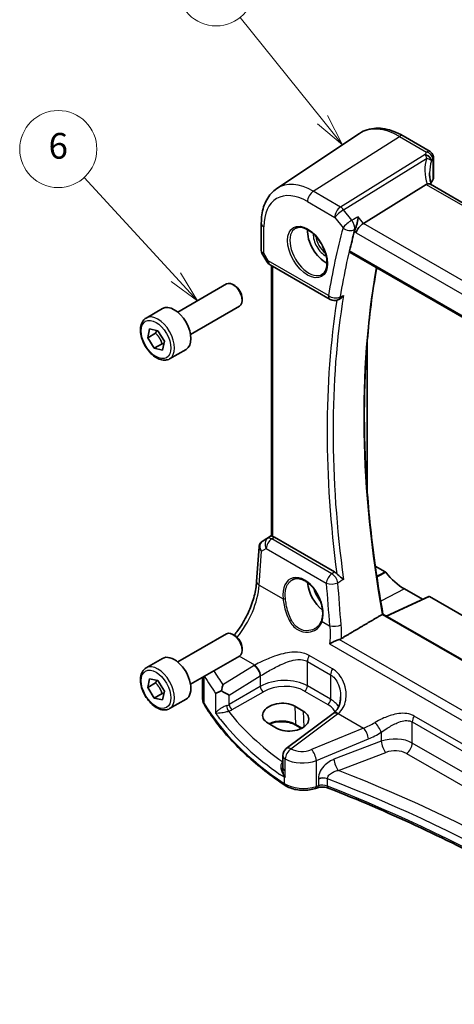
# Model space of a CAD drawing. Units: millimetres. Extents: x 22 to 3581, y 12 to 714.
# Drawn here: x 286 to 336, y 115 to 230 of the extents above; entities that cross this region are included whole.
import ezdxf

# ---------------------------------------------------------------- set-up
doc = ezdxf.new("R2010")
doc.units = ezdxf.units.MM
doc.header["$LTSCALE"] = 1.5
doc.layers.add('Symbol (TK)', color=100, linetype='Continuous', lineweight=18, true_color=0x00ff3f)
doc.layers.add('Visible (ISO)', color=7, linetype='Continuous', lineweight=35)
doc.layers.add('Visible Narrow (ISO)', color=7, linetype='Continuous', lineweight=25)
doc.styles.add('Note Text (TK2)', font='txt')

# ---------------------------------------------------------------- blocks, each defined once
blk = doc.blocks.new('バルーン3')
at = {"layer": 'Symbol (TK)', "color": 100, "true_color": 0x00ff40}
for p, q in [((213.908, 145.665), (207.509, 153.627)), ((213.908, 145.665), (215.474, 143.717)), ((215.474, 143.717), (214.298, 145.979)), ((213.519, 145.352), (215.474, 143.717))]:
    blk.add_line(p, q, dxfattribs=at)
at = {"layer": 'Symbol (TK)'}
blk.add_circle((205.633, 155.962), 3, dxfattribs=at)
at = {"layer": 'Symbol (TK)', "color": 7, "insert": (205.633, 155.944), "char_height": 2, "attachment_point": 5, "line_spacing_factor": 0.25, "style": 'Note Text (TK2)'}
blk.add_mtext('4', dxfattribs=at)
blk = doc.blocks.new('バルーン4')
at = {"layer": 'Symbol (TK)', "color": 100, "true_color": 0x00ff40}
for p, q in [((202.49, 133.421), (195.37, 141.176)), ((202.49, 133.421), (204.181, 131.579)), ((204.181, 131.579), (202.859, 133.759)), ((202.122, 133.083), (204.181, 131.579))]:
    blk.add_line(p, q, dxfattribs=at)
at = {"layer": 'Symbol (TK)'}
blk.add_circle((193.347, 143.38), 3, dxfattribs=at)
at = {"layer": 'Symbol (TK)', "color": 7, "insert": (193.347, 143.374), "char_height": 2, "attachment_point": 5, "line_spacing_factor": 0.25, "style": 'Note Text (TK2)'}
blk.add_mtext('6', dxfattribs=at)
blk = doc.blocks.new('バルーン6')
at = {"layer": 'Symbol (TK)', "color": 100, "true_color": 0x00ff40}
for p, q in [((238.641, 158.233), (232.367, 166.706)), ((238.239, 157.935), (240.128, 156.223)), ((238.641, 158.233), (240.128, 156.223)), ((240.128, 156.223), (239.043, 158.53))]:
    blk.add_line(p, q, dxfattribs=at)
at = {"layer": 'Symbol (TK)'}
blk.add_circle((230.588, 169.109), 3, dxfattribs=at)
at = {"layer": 'Symbol (TK)', "color": 7, "insert": (230.588, 169.103), "char_height": 2, "attachment_point": 5, "line_spacing_factor": 0.25, "style": 'Note Text (TK2)'}
blk.add_mtext('5', dxfattribs=at)

msp = doc.modelspace()

# ---------------------------------------------------------------- linework, layer by layer
at = {"layer": 'Visible (ISO)'}
for p, q in [((315.5309, 210.4574), (325.1933, 216.8954)), ((330.2637, 216.6105), (333.4282, 214.7835)), ((333.8093, 214.1135), (333.8093, 211.6531)), ((332.9766, 210.936), (325.652, 206.3912)), ((389.9052, 178.3739), (333.4646, 210.9599)), ((313.7228, 206.4049), (313.7228, 203.2157)), ((313.797, 202.9388), (314.3776, 201.9331)), ((324.0779, 203.0088), (382.4176, 169.3263)), ((314.7436, 201.5671), (321.7706, 197.5101)), ((314.9109, 169.9158), (314.9109, 201.4705)), ((303.9618, 196.0351), (309.6635, 199.327)), ((310.6304, 199.1275), (310.4135, 199.2527)), ((311.4742, 197.6661), (311.4742, 197.4156)), ((305.4618, 193.4371), (311.1635, 196.729)), ((322.6715, 197.46), (322.7891, 197.5114)), ((300.2751, 195.35), (302.1843, 196.4523)), ((300.465, 193.0521), (300.6847, 194.0761)), ((301.3842, 193.5828), (300.465, 193.0521)), ((300.6847, 194.0761), (301.6578, 193.87)), ((301.6578, 193.87), (302.411, 192.6399)), ((301.2183, 191.822), (300.465, 193.0521)), ((302.1375, 192.3527), (301.2183, 191.822)), ((302.411, 192.6399), (302.1913, 191.6159)), ((326.0771, 192.5547), (326.0771, 175.2047)), ((302.1913, 191.6159), (301.2183, 191.822)), ((303.0251, 190.5869), (304.9343, 191.6892)), ((313.8099, 169.2516), (314.9109, 169.9867)), ((322.2729, 165.7118), (315.2444, 169.7697)), ((313.1786, 164.5906), (313.4581, 168.6632)), ((327.0235, 166.4007), (328.1745, 165.7362)), ((330.4294, 163.7337), (332.5277, 162.5223)), ((333.2728, 162.8667), (328.3083, 160.5714)), ((333.3673, 162.854), (384.5757, 133.2888)), ((383.2998, 128.8221), (327.9194, 160.796)), ((303.9618, 155.2103), (309.6635, 158.5022)), ((310.6304, 158.3027), (310.4135, 158.4279)), ((311.4742, 156.8412), (311.4742, 156.5908)), ((300.2751, 154.5252), (302.1843, 155.6275)), ((305.4618, 152.6122), (311.1635, 155.9041)), ((300.465, 152.2273), (300.6847, 153.2513)), ((300.6847, 153.2513), (301.6578, 153.0452)), ((301.6578, 153.0452), (302.411, 151.8151)), ((306.8689, 150.9441), (306.8689, 153.4246)), ((301.3842, 152.758), (300.465, 152.2273)), ((301.2183, 150.9972), (300.465, 152.2273)), ((302.411, 151.8151), (302.1913, 150.7911)), ((302.1375, 151.5279), (301.2183, 150.9972)), ((302.1913, 150.7911), (301.2183, 150.9972)), ((303.0251, 149.7621), (304.9343, 150.8643)), ((317.6317, 150.0434), (318.6216, 149.4719)), ((322.094, 149.1793), (316.6339, 145.0961)), ((315.5028, 147.4825), (314.5129, 148.0541)), ((318.4091, 147.4569), (317.738, 147.8443)), ((316.2328, 142.8892), (316.2328, 144.2953)), ((316.2328, 142.8892), (316.2328, 142.8776)), ((320.2864, 140.5279), (320.0579, 140.4517))]:
    msp.add_line(p, q, dxfattribs=at)
for centre, start, end in [((315.2436, 202.4331), 210, 240), ((322.2706, 198.3761), 240, 293.635785), ((317.2328, 144.2953), 126.78998, 180)]:
    msp.add_arc(centre, 1, start, end, dxfattribs=at)
for centre, major_axis, ratio, start_param, end_param in [((338.3589, 210.4353), (4.9979, 0.2395), 0.60672809, 2.71407489, 2.86211521), ((333.0593, 211.6304), (-0.7497, -0.0359), 0.60672809, 2.71407489, 3.11252308), ((333.9508, 209.7554), (-1.0133, 1.1515), 0.43480955, 6.07106608, 6.21034187), ((325.4934, 205.7101), (-0.6647, -0.7675), 0.40497014, 4.05713001, 5.57556646), ((321.237, 204.2769), (-1.5, 2.5981), 0.57735027, 0.71379117, 2.42780148), ((406.5219, 132.9923), (-59.9497, 103.8359), 0.57735027, 0.52459576, 0.55258447), ((310.4135, 198.028), (-0.75, 1.299), 0.57735027, 3.14159265, 6.28318531), ((310.6304, 198.1532), (-0.5966, 1.0334), 0.57735027, 3.92699082, 5.49778714), ((303.5593, 194.0707), (-1.375, 2.3816), 0.57735027, 3.14159267, 6.28318531), ((314.0206, 169.3694), (0.361, 0.2281), 0.03677527, 2.17067074, 2.24727497), ((315.2436, 168.9505), (0.4979, -0.8688), 0.57801549, 2.35934357, 2.62710462), ((330.4294, 168.7593), (3.0775, -5.3305), 0.57735027, 4.97208775, 5.49778714), ((321.237, 163.4521), (-1.5, 2.5981), 0.57735027, 0.86925417, 2.18369356), ((333.3677, 162.6903), (-0.1003, 0.1737), 0.57577104, 5.49915667, 6.23096839), ((310.4135, 157.2032), (-0.75, 1.299), 0.57735027, 3.14159265, 6.28318531), ((310.6304, 157.3284), (-0.5966, 1.0334), 0.57735027, 3.92699082, 5.49778714), ((303.5593, 153.2459), (-1.375, 2.3816), 0.57735027, 3.14159265, 6.28318531), ((309.3092, 151.7749), (0.9995, -0.5583), 0.05849143, 4.49699166, 5.47808768), ((316.0723, 149.0487), (2.2044, 0.1056), 0.60672803, 0.75632678, 3.89791944), ((317.0622, 148.4772), (-2.2044, -0.1056), 0.60672803, 0.75632678, 3.89791944), ((319.1064, 149.8805), (-3.7882, -0.6871), 0.46558705, 2.39064458, 2.41410313)]:
    msp.add_ellipse(centre, major_axis=major_axis, ratio=ratio, start_param=start_param, end_param=end_param, dxfattribs=at)
for points, knots in [([(330.2637, 216.6105), (329.9146, 216.8121), (329.5613, 216.9829), (328.8528, 217.2562), (328.4974, 217.3587), (327.7912, 217.488), (327.4402, 217.5148), (326.7529, 217.4847), (326.4166, 217.4277), (325.7758, 217.2258), (325.4715, 217.0808), (325.1933, 216.8954)], [4.71238898, 4.71238898, 4.71238898, 4.71238898, 4.87688189, 4.87688189, 5.041374799, 5.041374799, 5.205867709, 5.205867709, 5.370360618, 5.370360618, 5.534853527, 5.534853527, 5.534853527, 5.534853527]), ([(333.4282, 214.7835), (333.498, 214.7432), (333.5555, 214.6949), (333.6558, 214.5885), (333.6927, 214.5314), (333.7494, 214.4242), (333.7667, 214.3755), (333.7908, 214.2916), (333.7973, 214.2563), (333.806, 214.1939), (333.808, 214.1668), (333.8092, 214.1323), (333.8093, 214.1228), (333.8093, 214.1135)], [-0.00398490627, -0.00398490627, -0.00398490627, -0.00398490627, -0.00341775937, -0.00341775937, -0.00271518314, -0.00271518314, -0.00191689663, -0.00191689663, -0.00111861013, -0.00111861013, -0.00032032362, -0.00032032362, 0.00000652626, 0.00000652626, 0.00000652626, 0.00000652626]), ([(333.5482, 210.9116), (333.5294, 210.9814), (333.5121, 211.051), (333.4731, 211.2202), (333.453, 211.3194), (333.4186, 211.5163), (333.4043, 211.614), (333.3815, 211.8074), (333.373, 211.9032), (333.3617, 212.0923), (333.3589, 212.1857), (333.3589, 212.2778)], [-1.161147288, -1.161147288, -1.161147288, -1.161147288, -1.12057893, -1.12057893, -1.062161809, -1.062161809, -1.003744689, -1.003744689, -0.945327568, -0.945327568, -0.886910447, -0.886910447, -0.886910447, -0.886910447]), ([(313.7228, 206.4049), (313.7228, 206.7419), (313.7446, 207.0712), (313.8346, 207.7088), (313.9029, 208.0171), (314.0892, 208.6067), (314.2073, 208.8879), (314.4966, 209.4141), (314.6678, 209.659), (315.0625, 210.0992), (315.2861, 210.2943), (315.5309, 210.4574)], [6.283185307, 6.283185307, 6.283185307, 6.283185307, 6.432851663, 6.432851663, 6.582518019, 6.582518019, 6.732184375, 6.732184375, 6.881850731, 6.881850731, 7.031517087, 7.031517087, 7.031517087, 7.031517087]), ([(333.4646, 210.9599), (333.4545, 210.9658), (333.4437, 210.971), (333.3862, 210.9951), (333.331, 211.0045), (333.2063, 211.0037), (333.1377, 210.9932), (333.0656, 210.9739)], [0.0550949378, 0.0550949378, 0.0550949378, 0.0550949378, 0.0612336262, 0.0612336262, 0.0863528334, 0.0863528334, 0.1116916487, 0.1116916487, 0.1116916487, 0.1116916487]), ([(325.0423, 207.1656), (325.0421, 207.1638), (325.0418, 207.1621), (325.0267, 207.0385), (325.0065, 206.9086), (324.9573, 206.647), (324.9285, 206.5143), (324.8603, 206.2432), (324.8202, 206.1033), (324.7421, 205.8731), (324.7062, 205.7797), (324.6693, 205.6987)], [-0.000619143, -0.000619143, -0.000619143, -0.000619143, 0, 0, 0.043099921, 0.043099921, 0.084305173, 0.084305173, 0.127424865, 0.127424865, 0.160178915, 0.160178915, 0.160178915, 0.160178915]), ([(317.7419, 205.8352), (317.9117, 205.9238), (318.114, 205.9609), (318.5483, 205.9175), (318.7722, 205.8504), (319.2261, 205.6255), (319.4552, 205.4715), (319.901, 205.0889), (320.1176, 204.8603), (320.5149, 204.3504), (320.6955, 204.0689), (321.0007, 203.4827), (321.1253, 203.1781), (321.3054, 202.579), (321.3612, 202.2847), (321.4005, 201.7386), (321.3844, 201.4868), (321.2876, 201.0494), (321.2067, 200.8649), (321.0263, 200.6171), (320.9382, 200.534), (320.839, 200.4709)], [0.81009339, 0.81009339, 0.81009339, 0.81009339, 1.17862492, 1.17862492, 1.50007201, 1.50007201, 1.80927797, 1.80927797, 2.11952722, 2.11952722, 2.43149158, 2.43149158, 2.74384605, 2.74384605, 3.05510274, 3.05510274, 3.36442823, 3.36442823, 3.67608961, 3.67608961, 3.90229559, 3.90229559, 3.90229559, 3.90229559]), ([(313.797, 202.9388), (313.7876, 202.955), (313.7789, 202.9719), (313.7632, 203.0072), (313.7561, 203.0254), (313.7439, 203.0627), (313.7388, 203.0818), (313.7307, 203.1202), (313.7277, 203.1396), (313.7237, 203.178), (313.7228, 203.197), (313.7228, 203.2157)], [-0.955316618, -0.955316618, -0.955316618, -0.955316618, -0.921332927, -0.921332927, -0.887349236, -0.887349236, -0.853365545, -0.853365545, -0.819381854, -0.819381854, -0.785398163, -0.785398163, -0.785398163, -0.785398163]), ([(324.0779, 203.0088), (324.077, 203.0093), (324.0762, 203.0097), (324.0499, 203.0258), (324.0312, 203.0523), (324.0153, 203.1214), (324.0175, 203.1634), (324.0276, 203.2069)], [0.0371949799, 0.0371949799, 0.0371949799, 0.0371949799, 0.0377978593, 0.0377978593, 0.0569868215, 0.0569868215, 0.07555567, 0.07555567, 0.07555567, 0.07555567]), ([(327.9204, 160.7954), (327.3424, 164.0135), (326.8781, 167.196), (326.1805, 173.4642), (325.9473, 176.5498), (325.7138, 182.5982), (325.7135, 185.5609), (325.9459, 191.3389), (326.1785, 194.1542), (326.7137, 198.3524), (326.9342, 199.796), (327.1879, 201.2132)], [6.055809806, 6.055809806, 6.055809806, 6.055809806, 6.146711506, 6.146711506, 6.237623141, 6.237623141, 6.328534777, 6.328534777, 6.419446412, 6.419446412, 6.468344466, 6.468344466, 6.468344466, 6.468344466]), ([(322.7891, 197.5115), (322.8129, 197.5219), (322.8367, 197.5337), (322.9438, 197.5928), (323.0253, 197.6543), (323.1785, 197.8002), (323.2505, 197.8862), (323.3139, 197.9811), (323.3148, 197.9825), (323.3158, 197.9839)], [-0.076864292, -0.076864292, -0.076864292, -0.076864292, -0.0675067817, -0.0675067817, -0.0344336466, -0.0344336466, 0, 0, 0.0005250763, 0.0005250763, 0.0005250763, 0.0005250763]), ([(303.0251, 190.5869), (302.8767, 190.5012), (302.7088, 190.4509), (302.3461, 190.4207), (302.1507, 190.4465), (301.7376, 190.5733), (301.5197, 190.6838), (301.0933, 190.9785), (300.8851, 191.1652), (300.5038, 191.5909), (300.3305, 191.8296), (300.0337, 192.3353), (299.91, 192.6022), (299.7234, 193.1412), (299.6607, 193.4133), (299.6058, 193.9396), (299.614, 194.1938), (299.7098, 194.6541), (299.7958, 194.8621), (300.0196, 195.1631), (300.1386, 195.2712), (300.2751, 195.35)], [3.70998026, 3.70998026, 3.70998026, 3.70998026, 3.97577463, 3.97577463, 4.26539913, 4.26539913, 4.59349405, 4.59349405, 4.93220492, 4.93220492, 5.2683381, 5.2683381, 5.60289751, 5.60289751, 5.93881295, 5.93881295, 6.27746521, 6.27746521, 6.60706485, 6.60706485, 6.85157291, 6.85157291, 6.85157291, 6.85157291]), ([(313.4581, 168.6632), (313.4611, 168.7069), (313.4678, 168.7513), (313.4895, 168.8394), (313.5045, 168.8831), (313.5428, 168.9676), (313.5661, 169.0083), (313.6197, 169.0844), (313.65, 169.1198), (313.7158, 169.1837), (313.7512, 169.2121), (313.788, 169.237)], [-0.747471902, -0.747471902, -0.747471902, -0.747471902, -0.620762931, -0.620762931, -0.494053961, -0.494053961, -0.36734499, -0.36734499, -0.24063602, -0.24063602, -0.11392705, -0.11392705, -0.11392705, -0.11392705]), ([(315.0573, 169.8485), (315.0557, 169.8489), (315.0542, 169.8493), (315.0067, 169.8618), (314.9691, 169.8743), (314.9218, 169.8964), (314.9109, 169.9061), (314.9109, 169.9158)], [0.2357215969, 0.2357215969, 0.2357215969, 0.2357215969, 0.2364140622, 0.2364140622, 0.2569296934, 0.2569296934, 0.2766983078, 0.2766983078, 0.2766983078, 0.2766983078]), ([(323.3158, 164.8525), (323.3148, 164.8533), (323.3139, 164.8542), (323.2505, 164.9082), (323.1785, 164.9658), (323.0253, 165.0861), (322.9438, 165.1491), (322.7879, 165.2735), (322.7137, 165.3343), (322.6063, 165.431), (322.5704, 165.4651), (322.5375, 165.4995)], [-0.152007327, -0.152007327, -0.152007327, -0.152007327, -0.151490546, -0.151490546, -0.117600914, -0.117600914, -0.0850503, -0.0850503, -0.056822418, -0.056822418, -0.041753045, -0.041753045, -0.041753045, -0.041753045]), ([(328.2453, 165.6733), (328.2346, 165.6867), (328.2231, 165.6988), (328.1992, 165.7201), (328.1868, 165.7291), (328.1745, 165.7362)], [0, 0, 0, 0, 0.0052574016, 0.0052574016, 0.0105148198, 0.0105148198, 0.0105148198, 0.0105148198]), ([(310.562, 158.3422), (310.8391, 158.6813), (311.1049, 159.048), (311.6982, 159.9732), (312.0083, 160.55), (312.5298, 161.7276), (312.741, 162.3283), (313.0475, 163.4978), (313.1426, 164.0665), (313.1786, 164.5906)], [-1.12512182, -1.12512182, -1.12512182, -1.12512182, -0.9250245, -0.9250245, -0.64577182, -0.64577182, -0.36651914, -0.36651914, -0.08726646, -0.08726646, -0.08726646, -0.08726646]), ([(317.3561, 164.8092), (317.449, 164.8576), (317.5482, 164.8926), (317.7564, 164.9346), (317.8651, 164.9422), (318.0865, 164.9298), (318.1987, 164.9112), (318.4248, 164.8494), (318.5386, 164.807), (318.7663, 164.6995), (318.8802, 164.6347), (319.1061, 164.4837), (319.2181, 164.3977), (319.4377, 164.2061), (319.5452, 164.1005), (319.753, 163.8721), (319.8532, 163.7493), (320.0436, 163.4893), (320.1338, 163.3521), (320.3015, 163.0669), (320.379, 162.9189), (320.5193, 162.616), (320.582, 162.461), (320.6909, 162.1484), (320.7371, 161.9907), (320.8118, 161.6769), (320.8403, 161.5208), (320.879, 161.2145), (320.8893, 161.0643), (320.8915, 160.7737), (320.8835, 160.6334), (320.8475, 160.3459), (320.8166, 160.2011), (320.7751, 160.0677)], [-0.75859894, -0.75859894, -0.75859894, -0.75859894, -0.58049652, -0.58049652, -0.40682905, -0.40682905, -0.2423971, -0.2423971, -0.08402689, -0.08402689, 0.07165291, 0.07165291, 0.22652106, 0.22652106, 0.38143552, 0.38143552, 0.53671795, 0.53671795, 0.69243119, 0.69243119, 0.84851619, 0.84851619, 1.00485459, 1.00485459, 1.16129887, 1.16129887, 1.31769614, 1.31769614, 1.47392755, 1.47392755, 1.62999182, 1.62999182, 1.8097393, 1.8097393, 1.8097393, 1.8097393]), ([(320.7751, 160.0677), (320.7514, 159.9916), (320.7224, 159.918), (320.6543, 159.7764), (320.6152, 159.7083), (320.5277, 159.5786), (320.4794, 159.5168), (320.3744, 159.4005), (320.3178, 159.3458), (320.1973, 159.2443), (320.1334, 159.1975), (320.0666, 159.155)], [0, 0, 0, 0, 0.035139871, 0.035139871, 0.070279743, 0.070279743, 0.105419614, 0.105419614, 0.140559485, 0.140559485, 0.175699357, 0.175699357, 0.175699357, 0.175699357]), ([(327.9194, 160.796), (327.9175, 160.7971), (327.9132, 160.7966), (327.8991, 160.7916), (327.8892, 160.7871), (327.8672, 160.7755), (327.8565, 160.7695), (327.8448, 160.7626)], [0.0190879681, 0.0190879681, 0.0190879681, 0.0190879681, 0.025507598, 0.025507598, 0.0320367284, 0.0320367284, 0.036892856, 0.036892856, 0.036892856, 0.036892856]), ([(321.6851, 157.3084), (321.6864, 157.3092), (321.6876, 157.31), (321.8351, 157.4007), (322.0086, 157.4939), (322.3212, 157.6426), (322.4549, 157.7013), (322.6677, 157.7848), (322.7461, 157.8134), (322.822, 157.8383)], [-0.162473967, -0.162473967, -0.162473967, -0.162473967, -0.16192888, -0.16192888, -0.09826963, -0.09826963, -0.055083043, -0.055083043, -0.029622618, -0.029622618, -0.029622618, -0.029622618]), ([(303.0251, 149.7621), (302.8767, 149.6764), (302.7088, 149.6261), (302.3461, 149.5959), (302.1507, 149.6216), (301.7376, 149.7485), (301.5197, 149.859), (301.0933, 150.1537), (300.8851, 150.3404), (300.5038, 150.7661), (300.3305, 151.0047), (300.0337, 151.5105), (299.91, 151.7774), (299.7234, 152.3164), (299.6607, 152.5885), (299.6058, 153.1148), (299.614, 153.369), (299.7098, 153.8292), (299.7958, 154.0372), (300.0196, 154.3383), (300.1386, 154.4464), (300.2751, 154.5252)], [3.70998026, 3.70998026, 3.70998026, 3.70998026, 3.97577463, 3.97577463, 4.26539913, 4.26539913, 4.59349405, 4.59349405, 4.93220492, 4.93220492, 5.2683381, 5.2683381, 5.60289751, 5.60289751, 5.93881295, 5.93881295, 6.27746521, 6.27746521, 6.60706485, 6.60706485, 6.85157291, 6.85157291, 6.85157291, 6.85157291]), ([(309.0637, 151.8371), (309.0614, 151.8363), (309.0591, 151.8355), (308.927, 151.7884), (308.8121, 151.7437), (308.575, 151.644), (308.4644, 151.5899), (308.3935, 151.5451), (308.393, 151.5447), (308.3924, 151.5444)], [-0.123556749, -0.123556749, -0.123556749, -0.123556749, -0.1226754, -0.1226754, -0.072442954, -0.072442954, 0, 0, 0.000601842, 0.000601842, 0.000601842, 0.000601842]), ([(309.2476, 152.5527), (309.2471, 152.5513), (309.2466, 152.5498), (309.2095, 152.4394), (309.1739, 152.3174), (309.1135, 152.0773), (309.0874, 151.9604), (309.0637, 151.8371)], [-0.1852776301, -0.1852776301, -0.1852776301, -0.1852776301, -0.1846868585, -0.1846868585, -0.1412212346, -0.1412212346, -0.1056505648, -0.1056505648, -0.1056505648, -0.1056505648]), ([(306.8689, 150.9441), (306.8689, 150.8923), (306.8719, 150.8405), (306.884, 150.7377), (306.8929, 150.6866), (306.9166, 150.5859), (306.9312, 150.5363), (306.9657, 150.4389), (306.9856, 150.3912), (307.0301, 150.2981), (307.0547, 150.2526), (307.0815, 150.2084)], [0.785398163, 0.785398163, 0.785398163, 0.785398163, 0.852699863, 0.852699863, 0.920001564, 0.920001564, 0.987303264, 0.987303264, 1.054604964, 1.054604964, 1.121906664, 1.121906664, 1.121906664, 1.121906664]), ([(322.9772, 151.1494), (322.9772, 150.9889), (322.9652, 150.83), (322.9178, 150.5224), (322.8824, 150.3736), (322.7898, 150.092), (322.7326, 149.9592), (322.5985, 149.7133), (322.5215, 149.6002), (322.3491, 149.3949), (322.2537, 149.3027), (322.1484, 149.2208)], [0.411719288, 0.411719288, 0.411719288, 0.411719288, 0.486099576, 0.486099576, 0.560479863, 0.560479863, 0.634860151, 0.634860151, 0.709240439, 0.709240439, 0.783620727, 0.783620727, 0.783620727, 0.783620727]), ([(316.479, 140.8175), (315.6599, 141.3656), (314.8758, 141.9318), (313.3822, 143.0976), (312.6727, 143.6972), (311.3323, 144.9267), (310.7015, 145.5566), (309.5222, 146.8433), (308.9737, 147.5002), (307.9625, 148.8376), (307.4998, 149.518), (307.0815, 150.2084)], [4.785832913, 4.785832913, 4.785832913, 4.785832913, 4.860922059, 4.860922059, 4.936011205, 4.936011205, 5.011100351, 5.011100351, 5.086189497, 5.086189497, 5.161278643, 5.161278643, 5.161278643, 5.161278643]), ([(317.738, 147.8443), (317.5739, 147.9391), (317.381, 148.0211), (316.9556, 148.149), (316.7229, 148.1946), (316.2418, 148.243), (315.9932, 148.2456), (315.5075, 148.2069), (315.2703, 148.1657), (314.913, 148.0668), (314.7819, 148.0209), (314.6608, 147.9686)], [4.71238898, 4.71238898, 4.71238898, 4.71238898, 5.01766097, 5.01766097, 5.32524701, 5.32524701, 5.63482427, 5.63482427, 5.94451612, 5.94451612, 6.14014424, 6.14014424, 6.14014424, 6.14014424]), ([(316.3785, 141.7597), (316.3802, 141.7598), (316.382, 141.7598), (316.4135, 141.7607), (316.4441, 141.7619), (316.4755, 141.7634)], [-0.0009079933, -0.0009079933, -0.0009079933, -0.0009079933, 0, 0, 0.0156010495, 0.0156010495, 0.0156010495, 0.0156010495]), ([(316.4755, 141.7634), (316.4808, 141.7637), (316.4858, 141.7648), (316.5018, 141.7714), (316.5123, 141.7809), (316.5241, 141.7967), (316.5242, 141.7969), (316.5243, 141.797)], [0, 0, 0, 0, 0.0026605241, 0.0026605241, 0.00913067524, 0.00913067524, 0.00919962589, 0.00919962589, 0.00919962589, 0.00919962589]), ([(316.479, 140.8175), (316.6653, 140.6929), (316.8735, 140.5883), (317.3207, 140.4183), (317.5597, 140.353), (318.0549, 140.2627), (318.3109, 140.2378), (318.8248, 140.2291), (319.0825, 140.2452), (319.5842, 140.3183), (319.8281, 140.3751), (320.0579, 140.4517)], [1.49735239, 1.49735239, 1.49735239, 1.49735239, 1.77384057, 1.77384057, 2.05032874, 2.05032874, 2.32681692, 2.32681692, 2.60330509, 2.60330509, 2.87979327, 2.87979327, 2.87979327, 2.87979327]), ([(320.2864, 140.5279), (320.3593, 140.5522), (320.4398, 140.5726), (320.6099, 140.6028), (320.6994, 140.6126), (320.8806, 140.6203), (320.9723, 140.6181), (321.1511, 140.6023), (321.2382, 140.5885), (321.4012, 140.5512), (321.477, 140.5276), (321.5442, 140.501)], [0.26179939, 0.26179939, 0.26179939, 0.26179939, 0.48710072, 0.48710072, 0.71240205, 0.71240205, 0.93770339, 0.93770339, 1.16300472, 1.16300472, 1.38830605, 1.38830605, 1.38830605, 1.38830605]), ([(365.5316, 115.2565), (363.3123, 117.0944), (360.9858, 118.8898), (355.9151, 122.5405), (353.1522, 124.3874), (347.3995, 127.9604), (344.4096, 129.6867), (338.2188, 133.0091), (335.0178, 134.6053), (328.4219, 137.6591), (325.027, 139.1167), (321.5442, 140.501)], [4.535790562, 4.535790562, 4.535790562, 4.535790562, 4.602894817, 4.602894817, 4.675890926, 4.675890926, 4.748887035, 4.748887035, 4.821883144, 4.821883144, 4.894879253, 4.894879253, 4.894879253, 4.894879253])]:
    msp.add_open_spline(points, degree=3, knots=knots, dxfattribs=at)
for points, degree in [([(324.6693, 205.6987), (324.6419, 205.6387), (324.6212, 205.5813), (324.6073, 205.5291)], 3), ([(322.2729, 165.7118), (322.3637, 165.6594), (322.4535, 165.5873), (322.5375, 165.4995)], 3), ([(327.8448, 160.7626), (325.4614, 159.3583), (323.0727, 157.9505)], 2), ([(322.822, 157.8383), (322.9132, 157.8683), (322.9976, 157.9062), (323.0727, 157.9505)], 3)]:
    msp.add_open_spline(points, degree=degree, dxfattribs=at)
for points, weights in [([(301.5072, 193.9019), (301.4593, 193.7571), (301.3842, 193.5828)], [1.05998611906, 1.04070164457, 1]), ([(301.3842, 193.5828), (301.9082, 193.0528), (302.1375, 192.3527)], [1, 1.15470053838, 1]), ([(302.1375, 192.3527), (302.25, 192.3495), (302.3472, 192.3425)], [1, 1.02436068157, 1.04104921393]), ([(301.5072, 153.0771), (301.4593, 152.9323), (301.3842, 152.758)], [1.05998611906, 1.04070164457, 1]), ([(301.3842, 152.758), (301.9082, 152.228), (302.1375, 151.5279)], [1, 1.15470053838, 1]), ([(302.1375, 151.5279), (302.25, 151.5247), (302.3472, 151.5177)], [1, 1.02436068157, 1.04104921393])]:
    msp.add_rational_spline(points, weights, degree=2, dxfattribs=at)
at = {"layer": 'Visible Narrow (ISO)'}
for p, q in [((319.7858, 210.1435), (329.8341, 216.5529)), ((329.8341, 216.5529), (333.0097, 214.7195)), ((332.8403, 214.4279), (322.9712, 208.3043)), ((323.3345, 207.9784), (333.0015, 213.9765)), ((333.7506, 213.9455), (333.7506, 211.4745)), ((332.9766, 210.936), (389.6241, 178.2306)), ((322.9712, 208.3043), (319.7858, 210.1435)), ((319.1157, 208.9412), (322.3011, 207.1021)), ((322.3011, 207.1021), (323.2587, 205.8858)), ((324.2921, 206.7621), (323.3345, 207.9784)), ((325.652, 206.3912), (325.0423, 207.1656)), ((314.0157, 202.927), (314.0157, 205.9967)), ((382.509, 173.5647), (325.652, 206.3912)), ((324.6073, 205.5291), (324.7863, 205.3018)), ((324.7863, 205.3018), (381.8566, 172.3523)), ((314.5365, 202.0249), (314.0157, 202.927)), ((382.3821, 169.5159), (324.0276, 203.2069)), ((314.3776, 201.9331), (314.5365, 202.0249)), ((321.5635, 197.9678), (314.5365, 202.0249)), ((315.0573, 169.8485), (315.0573, 201.386)), ((314.4571, 169.6284), (313.7993, 169.2441)), ((313.8193, 169.2575), (314.9109, 169.9863)), ((314.9109, 169.9287), (314.4571, 169.6284)), ((314.9318, 169.5628), (315.2444, 169.7697)), ((321.9527, 165.5093), (314.9318, 169.5628)), ((313.4718, 164.1866), (313.7425, 168.1301)), ((313.7425, 168.1301), (314.289, 168.4494)), ((314.289, 168.4494), (321.3099, 164.3959)), ((313.4718, 164.1866), (316.2581, 162.578)), ((330.4294, 163.7337), (327.6578, 162.3013)), ((328.3626, 160.5401), (333.3673, 162.854)), ((320.8252, 159.9412), (321.6996, 159.4363)), ((327.8448, 160.7626), (383.2842, 128.7547)), ((381.8792, 123.7416), (322.822, 157.8383)), ((321.6851, 157.3084), (381.8127, 122.5937)), ((312.9559, 154.8355), (311.1343, 155.8872)), ((319.1128, 155.2624), (321.8056, 153.7077)), ((319.1128, 152.4103), (319.1128, 155.2624)), ((322.0143, 154.4073), (319.3214, 155.962)), ((312.877, 154.7879), (309.2476, 152.5527)), ((307.0372, 150.3722), (307.0372, 153.5218)), ((309.9783, 151.3459), (313.6078, 153.5811)), ((313.6078, 153.5811), (313.6078, 152.3516)), ((321.8056, 153.7077), (321.8056, 150.8555)), ((313.6078, 152.3516), (309.9783, 150.2561)), ((310.3314, 149.6445), (313.9609, 151.74)), ((318.7777, 151.8091), (321.4706, 150.2544)), ((321.8056, 150.8555), (319.1128, 152.4103)), ((308.3924, 151.5444), (308.3924, 149.2315)), ((309.9783, 150.2561), (309.9783, 151.3459)), ((317.6317, 150.0434), (317.6967, 147.9302)), ((318.6216, 149.4719), (318.6788, 147.6147)), ((317.1712, 145.0731), (322.6313, 149.1563)), ((322.7008, 149.2093), (325.6592, 147.5013)), ((370.0343, 126.6829), (331.5469, 148.9036)), ((318.4659, 147.4862), (317.6967, 147.9302)), ((325.6592, 147.5013), (319.5881, 144.9939)), ((331.3383, 148.204), (369.8256, 125.9834)), ((331.3383, 145.7393), (331.3383, 148.204)), ((320.1498, 143.7161), (326.2208, 146.2235)), ((327.7169, 145.9511), (322.1955, 143.8471)), ((327.7169, 146.9999), (327.7169, 145.9511)), ((369.8256, 123.5186), (331.3383, 145.7393)), ((316.5243, 142.4817), (316.5243, 143.8879)), ((320.1498, 140.6761), (320.1498, 143.7161)), ((322.7325, 142.5531), (328.2539, 144.6571)), ((330.6682, 144.537), (369.1555, 122.3163)), ((316.2328, 143.5495), (316.2201, 143.5406)), ((316.3785, 141.7597), (316.3785, 141.0445)), ((316.5243, 141.797), (316.5243, 142.4817)), ((320.3783, 141.5416), (320.3783, 140.7523)), ((321.4453, 140.7278), (321.4453, 141.5791)), ((320.3783, 140.7523), (320.1498, 140.6761))]:
    msp.add_line(p, q, dxfattribs=at)
for centre, major_axis, ratio, start_param, end_param in [((329.8341, 209.2405), (-4.4779, 7.756), 0.57735027, 5.49778714, 6.32025169), ((329.8637, 215.9177), (0.4, 0.6928), 0.57735027, 0, 0.83775804), ((338.6199, 210.8477), (-4.648, 4.7734), 0.72681557, 0.39035743, 0.93332385), ((338.3311, 213.5569), (5.7476, 0.2755), 0.60672809, 2.72397635, 2.8111217), ((332.8681, 213.8324), (0.6698, -0.3375), 0.75209897, 0.37661836, 1.9717701), ((332.8594, 213.8146), (0.677, -0.3227), 0.73627656, 0.35996793, 1.90536887), ((333.0375, 214.124), (0.6259, -0.4132), 0.72688072, 0.46722365, 2.05825006), ((338.3589, 212.9614), (-4.9971, -0.2778), 0.61096486, 5.86069106, 5.94783641), ((333.0593, 214.1135), (0.75, 0), 0.57735027, 5.88473711, 6.28318531), ((338.3589, 210.4733), (-3.743, 4.7327), 0.70047317, 0.42860591, 0.72484623), ((319.7858, 203.4391), (-4.1056, 7.1111), 0.57735027, 5.49778714, 6.32025169), ((319.1157, 203.0522), (-3.6063, 6.2462), 0.57735027, 5.49778714, 7.06858347), ((319.8228, 209.3494), (-0.5, -0.866), 0.57735027, 3.97935069, 5.49778714), ((323.0082, 207.5103), (-0.5, -0.866), 0.57735027, 3.97935069, 5.49778714), ((323.0082, 207.5103), (-0.5272, 0.8497), 0.53791694, 4.94003581, 5.47969616), ((323.0082, 207.5103), (0.7857, 0.6186), 0.19802951, 0.99331667, 2.51175312), ((314.7228, 206.4049), (-1, 0), 0.57735027, 0, 0.78539816), ((319.2522, 203.131), (1.549, -2.683), 0.57735027, 3.11689743, 6.30788053), ((405.8148, 132.584), (60.4504, -104.7031), 0.57735027, 3.66426167, 3.75657496), ((323.9658, 206.294), (-0.7857, -0.6186), 0.19802951, 4.13490932, 5.65334577), ((323.9658, 206.294), (0.9656, -0.2599), 0.70748605, 4.09766903, 5.61610547), ((323.9658, 206.294), (-0.4737, 0.8807), 0.52686929, 3.68194971, 4.97298769), ((321.237, 204.2769), (1.0327, -1.7887), 0.57735027, 3.88407309, 5.54070488), ((321.3735, 204.3557), (-0.9327, 1.6156), 0.57735027, 0.92278416, 2.21880849), ((406.4849, 132.9709), (-59.951, 103.8383), 0.57735027, 0.52266902, 0.61498231), ((314.7228, 203.3352), (0.9977, 0.1502), 0.44968109, 3.07398817, 3.85938634), ((314.7228, 203.3352), (-0.9274, -0.3934), 0.16665016, 0.02050185, 0.63598156), ((315.2436, 202.4331), (-0.5, -0.866), 0.57735027, 5.49778714, 6.28318531), ((410.2622, 135.1517), (59.8111, -103.5958), 0.57735027, 3.7406128, 4.15389995), ((322.2706, 198.3761), (-0.987, 0.1609), 0.66690106, 0.88642189, 2.40485834), ((322.2706, 198.3761), (-0.5, -0.866), 0.57735027, 5.49778714, 6.28318531), ((406.857, 133.1857), (-59.9373, 103.8144), 0.57735027, 0.61532948, 0.95546685), ((322.2706, 198.3761), (0.4009, -0.9161), 0.60311155, 0, 0.67852142), ((406.5219, 132.9923), (60.1869, -104.2468), 0.57735027, 3.76424547, 4.09031703), ((301.6501, 192.9685), (1.375, -2.3816), 0.57735027, 0, 3.14159265), ((314.4469, 168.4656), (-0.7468, 0.6938), 0.74164554, 6.11100643, 7.56787571), ((314.0675, 168.8224), (-0.2795, 0.4146), 0.66202263, 6.24285839, 6.28318531), ((314.2203, 169.4933), (0.5234, 0.3253), 0.02832928, 2.42585977, 2.48762637), ((314.0875, 168.8358), (-0.2776, 0.4158), 0.59411967, 6.24561175, 6.28318531), ((314.9934, 168.785), (-0.5045, 0.8634), 0.77915995, 0.0482238, 1.50509308), ((314.9934, 168.785), (0.5, 0.866), 0.57735027, 0.87266463, 2.26892803), ((314.9934, 168.785), (-0.5519, 0.8339), 0.51709655, 5.46375856, 6.24787569), ((314.4469, 168.4656), (-0.974, 0.2815), 0.62468424, 0.13420271, 0.95752714), ((322.0143, 164.7315), (-0.5, -0.866), 0.57735027, 4.01425728, 5.41052068), ((322.0143, 164.7315), (0.5344, -0.8452), 0.50255632, 0.93636459, 2.33277595), ((314.1763, 164.5221), (-0.9977, 0.0685), 0.52219131, 0, 0.82332443), ((318.5903, 161.93), (-1.4206, 3.0127), 0.62523539, 3.73999792, 7.35947652), ((322.0143, 164.7315), (0.9981, 0.0615), 0.42254443, 3.90322888, 5.40705793), ((406.8067, 132.7755), (51.6412, -109.5154), 0.62523501, 4.14507341, 4.19000445), ((309.17, 161.8458), (2.9707, 5.7877), 0.54150306, 4.31072264, 5.38375918), ((321.237, 163.4521), (1.0327, -1.7887), 0.57735027, 4.22703381, 5.09140792), ((316.399, 162.6451), (0.1987, 0.023), 0.37387811, 3.88171759, 5.39685238), ((320.9661, 160.0083), (-0.191, 0.0594), 0.64618453, 0, 0.96064243), ((322.404, 159.7718), (-0.9955, -0.095), 0.3927639, 0.74793752, 2.24792316), ((319.8199, 155.6707), (0.5, 0.866), 0.57735027, 1.56774765, 2.35619449), ((301.6501, 152.1436), (1.375, -2.3816), 0.57735027, 0, 3.14159265), ((354.1712, 167.1072), (-48.9339, -4.0691), 0.6252357, 0.29999493, 0.35883584), ((316.2227, 152.624), (-4.9933, -0.4152), 0.6252357, 5.37246457, 5.39348249), ((312.9387, 154.0101), (-0.5244, 0.8515), 0.49401856, 3.91402987, 5.4802648), ((313.0175, 154.0577), (-0.5097, 0.8604), 0.48126579, 3.92423807, 5.48864479), ((322.5127, 154.116), (0.5, 0.866), 0.57735027, 1.56774765, 2.35619449), ((354.2328, 166.3294), (49.9357, 4.0614), 0.62433802, 3.43055639, 3.50163812), ((316.2843, 151.8461), (3.9908, 0.4253), 0.63620919, 2.21512458, 2.2361425), ((316.2843, 150.6275), (-3.9987, -0.1665), 0.60316074, 3.90187964, 5.42031609), ((313.9424, 152.137), (0.25, -0.433), 0.51542127, 3.92836034, 5.49641762), ((316.3028, 150.2305), (3.4985, 0.1677), 0.60672809, 0.75632859, 2.27476504), ((318.7592, 152.2061), (-0.25, -0.433), 0.57735027, 0.83775804, 2.35619449), ((309.8689, 150.9441), (-3, 0), 0.57735027, 0, 0.3365085), ((321.4521, 150.6514), (-0.25, -0.433), 0.57735027, 0.83775804, 2.35619449), ((318.9772, 149.0728), (-3.9987, -0.1665), 0.60316074, 3.46142978, 3.90187964), ((307.5091, 150.4675), (-0.4276, -0.2591), 0.77070197, 5.84631398, 6.28318531), ((354.2328, 159.9041), (-50, 0), 0.57735027, 0.3365085, 0.71195423), ((309.3092, 150.6885), (-0.9989, -0.0739), 0.62065278, 1.90169186, 2.25795097), ((309.8611, 149.8577), (0.1306, -0.4826), 0.27233023, 4.05084704, 5.60084658), ((309.3277, 150.2915), (1.4994, 0.0719), 0.60672809, 5.06009859, 5.4163577), ((354.1958, 163.5044), (-48.9793, -2.3474), 0.60672809, 0.41172386, 0.65498898), ((310.3129, 150.0416), (0.25, -0.433), 0.51542127, 3.92836034, 5.49641762), ((318.9957, 148.6758), (3.4985, 0.1677), 0.60672809, 0.2663939, 0.75632859), ((354.2328, 162.7104), (49.9798, 2.3448), 0.60615952, 3.55158285, 3.81034305), ((316.0751, 146.994), (-2.2933, 0), 0.57735027, 3.92699082, 5.41326372), ((322.6929, 148.3785), (-0.5989, 0.8008), 0.55422158, 5.4329486, 6.28318531), ((322.7624, 148.4315), (-0.6141, 0.7893), 0.56559875, 5.42226552, 6.28318531), ((318.9156, 151.0692), (-4.9933, -0.4152), 0.6252357, 2.35660959, 2.37762752), ((332.0454, 148.6123), (0.5, 0.866), 0.57735027, 1.56774765, 2.35619449), ((317.838, 148.0175), (-0.1, -0.1732), 0.57735027, 5.53269373, 6.28318531), ((325.1347, 152.6285), (-5.2206, -4.2294), 0.70740979, 1.13766019, 1.36521996), ((325.7208, 146.7235), (-0.3817, 0.9243), 0.35818112, 4.0008468, 5.54908364), ((327.2169, 147.4999), (-0.533, 0.8461), 0.21619284, 3.95151616, 5.4420828), ((325.6347, 152.1285), (5.668, 5.1843), 0.69790167, 4.23151666, 4.45907643), ((329.2169, 144.429), (-2.9995, -0.0941), 0.59714426, 3.90826542, 5.21726236), ((328.2169, 145.4511), (0.3561, -0.9345), 0.37853694, 4.01101393, 5.5682643), ((317.2328, 144.2953), (-0.5016, -0.8651), 0.57837775, 4.01532077, 5.4988508), ((317.2328, 144.2953), (-0.5989, 0.8008), 0.55422158, 5.4329486, 6.28318531), ((318.5881, 146.0309), (-1.9973, -0.1661), 0.6252357, 0.73150101, 2.04245033), ((319.6498, 144.2161), (-0.3817, 0.9243), 0.35818112, 4.0008468, 5.54908364), ((329.2539, 143.635), (1.9992, 0.0958), 0.60672809, 0.75632859, 2.06532553), ((330.6311, 145.331), (-0.5, -0.866), 0.57735027, 0.83775804, 2.35619449), ((317.2328, 144.2953), (-1, 0), 0.57735027, 0, 0.78344579), ((318.6498, 145.2531), (2.9984, 0.161), 0.60992216, 3.89230977, 5.20325909), ((322.6955, 143.3471), (0.3561, -0.9345), 0.37853694, 4.01101393, 5.5682643), ((315.7329, 142.9002), (0.5, -0.0054), 0.31225385, 5.32742207, 6.26708489), ((316.1181, 143.8745), (0.3137, -0.3894), 0.52422232, 5.42426439, 5.60077266), ((316.2016, 143.9376), (-0.2881, 0.4086), 0.57577104, 2.3053471, 2.33947886), ((317.2328, 142.8892), (-1, 0), 0.57735027, 0, 0.78344579), ((222.9187, 52.4221), (-174.6169, -8.3686), 0.60672809, 3.72331177, 4.07513987), ((320.8783, 141.1036), (-1, 0), 0.57735027, 4.10948109, 5.23598776), ((320.8783, 141.0194), (0.9979, 0.1014), 0.63396764, 0.9035652, 2.03007187), ((222.9557, 51.6281), (173.6164, 8.3713), 0.60689161, 0.57862629, 0.93863423), ((316.7571, 141.2331), (-0.278, -0.4156), 0.61815862, 5.53730743, 6.28318531), ((318.6498, 142.1761), (-3, 0), 0.57735027, 0.71195423, 2.0943951), ((319.8998, 140.9261), (0.1581, -0.4743), 0.40824829, 0, 0.88607712), ((320.1283, 141.0023), (0.1581, -0.4743), 0.40824829, 0, 0.88607712), ((320.8783, 140.2523), (-1, 0), 0.57735027, 4.10948109, 5.23598776), ((321.7288, 140.9656), (-0.1847, -0.4646), 0.46298628, 5.42177523, 6.28318531), ((222.9557, 58.1278), (-173.6907, 0), 0.57735027, 3.74947316, 4.10948109)]:
    msp.add_ellipse(centre, major_axis=major_axis, ratio=ratio, start_param=start_param, end_param=end_param, dxfattribs=at)
for centre, major_axis in [((319.1157, 203.0522), (-1.649, 2.8561)), ((301.438, 192.846), (-1.225, 2.1218)), ((301.438, 152.0212), (-1.225, 2.1218))]:
    msp.add_ellipse(centre, major_axis=major_axis, ratio=0.57735027, dxfattribs=at)
for points in [[(332.8403, 214.4279), (332.8473, 214.4162), (332.8543, 214.404), (332.8615, 214.3914)], [(333.5767, 213.6882), (333.5792, 213.6935), (333.5817, 213.6987), (333.5843, 213.7039)], [(325.0423, 207.1656), (324.7922, 207.0311), (324.5422, 206.8966), (324.2921, 206.7621)], [(324.6693, 205.6987), (324.6628, 205.6952), (324.6564, 205.6918), (324.65, 205.6883)], [(324.6107, 205.6672), (324.6238, 205.6742), (324.6369, 205.6813), (324.65, 205.6883)], [(322.9679, 197.8315), (322.9551, 197.8259), (322.9423, 197.8203), (322.9295, 197.8147)], [(328.1745, 165.7362), (327.8479, 165.5623), (327.5213, 165.3884), (327.1948, 165.2145)], [(327.2088, 165.1206), (327.5543, 165.3048), (327.8998, 165.4891), (328.2453, 165.6733)], [(323.0568, 159.5266), (322.9005, 161.1761), (322.7726, 162.8167), (322.6732, 164.4468)], [(323.3158, 164.8525), (323.1998, 164.7793), (323.0839, 164.7061), (322.9679, 164.6329)], [(323.0727, 157.9505), (323.1106, 158.4879), (323.1051, 159.0174), (323.0568, 159.5266)], [(316.3785, 141.7597), (316.2176, 141.8681), (316.0582, 141.9773), (315.9001, 142.0872)]]:
    msp.add_open_spline(points, degree=3, dxfattribs=at)
for points, knots in [([(332.8615, 214.3914), (332.8674, 214.3808), (332.873, 214.3701), (332.8838, 214.3485), (332.889, 214.3375), (332.894, 214.3265), (332.9081, 214.2949), (332.9208, 214.2622), (332.9459, 214.1898), (332.958, 214.1498), (332.9809, 214.0659), (332.9915, 214.022), (333.0015, 213.9765)], [0, 0, 0, 0, 0.0024796602, 0.0024796602, 0.0049593203, 0.0049593203, 0.0049593203, 0.0120164684, 0.0120164684, 0.020085336, 0.020085336, 0.0282949973, 0.0282949973, 0.0282949973, 0.0282949973]), ([(333.0015, 213.9765), (333.0817, 213.9681), (333.1572, 213.9534), (333.2943, 213.9133), (333.3563, 213.888), (333.4565, 213.8312), (333.497, 213.8008), (333.5279, 213.7665), (333.5388, 213.7544), (333.5484, 213.7419), (333.5649, 213.7158), (333.5717, 213.7022), (333.5767, 213.6882)], [-0.0282949973, -0.0282949973, -0.0282949973, -0.0282949973, -0.020085336, -0.020085336, -0.0120164684, -0.0120164684, -0.0049593203, -0.0049593203, -0.0049593203, -0.0024796602, -0.0024796602, 0, 0, 0, 0]), ([(333.4282, 214.7835), (333.3835, 214.8093), (333.3316, 214.8209), (333.1926, 214.815), (333.1006, 214.7804), (333.0097, 214.7195)], [0.00398490627, 0.00398490627, 0.00398490627, 0.00398490627, 0.0057794124, 0.0057794124, 0.00846350435, 0.00846350435, 0.00846350435, 0.00846350435]), ([(333.7316, 213.9599), (333.7345, 213.9644), (333.7375, 213.9673), (333.7425, 213.9688), (333.7445, 213.9682), (333.7478, 213.9641), (333.7491, 213.9606), (333.7503, 213.9528), (333.7506, 213.9493), (333.7506, 213.9455)], [-0.00846350435, -0.00846350435, -0.00846350435, -0.00846350435, -0.0057794124, -0.0057794124, -0.00362727045, -0.00362727045, -0.00139108786, -0.00139108786, 0.00000652626, 0.00000652626, 0.00000652626, 0.00000652626]), ([(322.9679, 197.8315), (322.9778, 197.8358), (322.9877, 197.8402), (322.9977, 197.8445), (323.1037, 197.891), (323.2097, 197.9375), (323.3158, 197.9839)], [-1.072400182384, -1.072400182384, -1.072400182384, -1.072400182384, -1.07237636669, -1.07237636669, -1.07237636669, -1.072121562977, -1.072121562977, -1.072121562977, -1.072121562977]), ([(322.2729, 165.7118), (322.2406, 165.6913), (322.2083, 165.6709), (322.176, 165.6505), (322.1016, 165.6034), (322.0271, 165.5563), (321.9527, 165.5093)], [1.072379709334, 1.072379709334, 1.072379709334, 1.072379709334, 1.072457326973, 1.072457326973, 1.072457326973, 1.072636223262, 1.072636223262, 1.072636223262, 1.072636223262]), ([(316.5312, 162.6021), (316.4842, 163.0242), (316.5083, 163.4265), (316.7278, 164.2409), (316.9833, 164.6013), (317.335, 164.798), (317.3455, 164.8036), (317.3561, 164.8092)], [-1.8097393, -1.8097393, -1.8097393, -1.8097393, -1.37231254, -1.37231254, -0.77678852, -0.77678852, -0.75859894, -0.75859894, -0.75859894, -0.75859894]), ([(322.6732, 164.4468), (322.7476, 164.4938), (322.8221, 164.5408), (322.8966, 164.5878), (322.9203, 164.6029), (322.9441, 164.6179), (322.9679, 164.6329)], [-1.072636223262, -1.072636223262, -1.072636223262, -1.072636223262, -1.072457326973, -1.072457326973, -1.072457326973, -1.072400182384, -1.072400182384, -1.072400182384, -1.072400182384]), ([(316.2581, 162.578), (316.2864, 162.3442), (316.3257, 162.0999), (316.5019, 161.2412), (316.6959, 160.6158), (317.2312, 159.6217), (317.5562, 159.2307), (318.3367, 158.7338), (318.7881, 158.6355), (319.5424, 158.7157), (319.855, 158.8316), (320.3224, 159.1485), (320.4971, 159.3239), (320.7121, 159.6554), (320.7782, 159.7942), (320.8252, 159.9412)], [-0.902484885, -0.902484885, -0.902484885, -0.902484885, -0.824286836, -0.824286836, -0.630381694, -0.630381694, -0.462416441, -0.462416441, -0.293080843, -0.293080843, -0.16282269, -0.16282269, -0.062624112, -0.062624112, 0, 0, 0, 0]), ([(320.0665, 159.155), (319.8293, 159.0042), (319.5573, 158.9037), (318.8666, 158.8144), (318.4375, 158.901), (317.7047, 159.3699), (317.4048, 159.7449), (316.9179, 160.7031), (316.7466, 161.3082), (316.5911, 162.1393), (316.5565, 162.3758), (316.5312, 162.6021)], [0.175699357, 0.175699357, 0.175699357, 0.175699357, 0.293080843, 0.293080843, 0.462416441, 0.462416441, 0.630381694, 0.630381694, 0.824286836, 0.824286836, 0.902484885, 0.902484885, 0.902484885, 0.902484885]), ([(321.6996, 159.4363), (321.7738, 158.8103), (321.7765, 158.1507), (321.6995, 157.4272), (321.6926, 157.3678), (321.6851, 157.3084)], [-1.162741334, -1.162741334, -1.162741334, -1.162741334, -0.929409477, -0.929409477, -0.908562442, -0.908562442, -0.908562442, -0.908562442]), ([(319.3214, 155.962), (319.1036, 156.0877), (318.8684, 156.1826), (318.1912, 156.3606), (317.7311, 156.3799), (316.6066, 156.2824), (315.9332, 156.1095), (314.7567, 155.7062), (314.2474, 155.4938), (313.4842, 155.1272), (313.2066, 154.981), (312.9559, 154.8355)], [0, 0, 0, 0, 0.092382554, 0.092382554, 0.255568315, 0.255568315, 0.487503456, 0.487503456, 0.669732353, 0.669732353, 0.783625414, 0.783625414, 0.783625414, 0.783625414]), ([(313.6709, 153.6207), (313.8999, 153.7617), (314.15, 153.9103), (314.8299, 154.2991), (315.2765, 154.5407), (316.2952, 155.0338), (316.8694, 155.2737), (317.8133, 155.4945), (318.1949, 155.5292), (318.7482, 155.4304), (318.9386, 155.363), (319.1128, 155.2624)], [-0.783625414, -0.783625414, -0.783625414, -0.783625414, -0.669732353, -0.669732353, -0.487503456, -0.487503456, -0.255568315, -0.255568315, -0.092382554, -0.092382554, 0, 0, 0, 0]), ([(322.7008, 149.2093), (323.1705, 149.5826), (323.4654, 150.1337), (323.6669, 151.2496), (323.6396, 151.7936), (323.408, 152.6822), (323.2635, 153.035), (322.9052, 153.6206), (322.7095, 153.863), (322.3371, 154.1971), (322.1807, 154.3112), (322.0143, 154.4073)], [-0.783620727, -0.783620727, -0.783620727, -0.783620727, -0.530718624, -0.530718624, -0.323593014, -0.323593014, -0.183660797, -0.183660797, -0.070638768, -0.070638768, 0, 0, 0, 0]), ([(321.8056, 153.7077), (321.9388, 153.6308), (322.0626, 153.5347), (322.3541, 153.2429), (322.5037, 153.0224), (322.7689, 152.4786), (322.8688, 152.1443), (322.9596, 151.5863), (322.9774, 151.3673), (322.9774, 151.1495)], [0, 0, 0, 0, 0.070638768, 0.070638768, 0.183660797, 0.183660797, 0.323593014, 0.323593014, 0.411719288, 0.411719288, 0.411719288, 0.411719288]), ([(309.6771, 150.1261), (309.6245, 150.1108), (309.5699, 150.0922), (309.4278, 150.0372), (309.3413, 149.9976), (309.1498, 149.8985), (309.0493, 149.8378), (308.8395, 149.6955), (308.7372, 149.6139), (308.5367, 149.4286), (308.4502, 149.3263), (308.3924, 149.2315)], [-0.277455296, -0.277455296, -0.277455296, -0.277455296, -0.251984309, -0.251984309, -0.211230731, -0.211230731, -0.15825108, -0.15825108, -0.089831533, -0.089831533, 0.000765078, 0.000765078, 0.000765078, 0.000765078]), ([(308.3924, 149.2315), (308.4777, 149.2316), (308.5923, 149.239), (308.8403, 149.266), (308.9625, 149.2823), (309.2045, 149.3206), (309.3178, 149.3404), (309.5277, 149.3811), (309.6207, 149.4005), (309.7698, 149.4341), (309.8262, 149.4474), (309.8796, 149.4607)], [-0.000765078, -0.000765078, -0.000765078, -0.000765078, 0.089831533, 0.089831533, 0.15825108, 0.15825108, 0.211230731, 0.211230731, 0.251984309, 0.251984309, 0.277455296, 0.277455296, 0.277455296, 0.277455296]), ([(308.9617, 148.4841), (308.9341, 148.5189), (308.9066, 148.5539), (308.7127, 148.8018), (308.5504, 149.016), (308.3924, 149.2315)], [0.3469782059, 0.3469782059, 0.3469782059, 0.3469782059, 0.350876956, 0.350876956, 0.3746175515, 0.3746175515, 0.3746175515, 0.3746175515]), ([(331.5469, 148.9036), (331.423, 148.9751), (331.2921, 149.0343), (330.5813, 149.278), (329.9354, 149.2435), (328.8099, 148.987), (328.3173, 148.8079), (327.5517, 148.4577), (327.2657, 148.3083), (326.998, 148.1498)], [0, 0, 0, 0, 0.052545928, 0.052545928, 0.275201745, 0.275201745, 0.44903603, 0.44903603, 0.557682457, 0.557682457, 0.557682457, 0.557682457]), ([(327.7169, 146.9999), (327.9413, 147.1634), (328.1781, 147.3252), (328.8057, 147.7228), (329.2035, 147.9461), (330.0997, 148.3239), (330.6048, 148.4429), (331.1464, 148.2983), (331.2454, 148.2577), (331.3383, 148.204)], [-0.557682457, -0.557682457, -0.557682457, -0.557682457, -0.44903603, -0.44903603, -0.275201745, -0.275201745, -0.052545928, -0.052545928, 0, 0, 0, 0]), ([(322.1955, 143.8471), (322.0593, 143.7952), (321.9238, 143.7311), (321.5799, 143.5354), (321.3764, 143.3861), (320.9537, 142.9902), (320.7481, 142.727), (320.4591, 142.1681), (320.3783, 141.873), (320.3783, 141.6036)], [0, 0, 0, 0, 0.047235138, 0.047235138, 0.122811359, 0.122811359, 0.221060446, 0.221060446, 0.320036983, 0.320036983, 0.320036983, 0.320036983]), ([(316.1685, 143.4957), (316.091, 143.4241), (316.0413, 143.3212), (315.9903, 143.072), (315.9943, 142.9227), (316.02, 142.7696)], [-0.120216634, -0.120216634, -0.120216634, -0.120216634, -0.063569843, -0.063569843, 0, 0, 0, 0]), ([(316.02, 142.7696), (316.0453, 142.6193), (316.0912, 142.4648), (316.176, 142.254), (316.2017, 142.1961), (316.2762, 142.0425), (316.3271, 141.9465), (316.4156, 141.8213), (316.4445, 141.7845), (316.4755, 141.7634)], [-0.147973829, -0.147973829, -0.147973829, -0.147973829, -0.085599364, -0.085599364, -0.061963778, -0.061963778, -0.022288646, -0.022288646, -0.007339007, -0.007339007, -0.007339007, -0.007339007]), ([(316.2201, 143.5406), (316.2115, 143.5336), (316.2029, 143.5263), (316.1856, 143.5113), (316.177, 143.5036), (316.1685, 143.4957)], [-0.0125436034, -0.0125436034, -0.0125436034, -0.0125436034, -0.0062718017, -0.0062718017, 0, 0, 0, 0]), ([(316.5243, 141.797), (316.5192, 141.7945), (316.514, 141.7923), (316.5087, 141.791), (316.4779, 141.7836), (316.4449, 141.8315), (316.3798, 141.9829), (316.3486, 142.0908), (316.3057, 142.2616), (316.2917, 142.3259), (316.2497, 142.5536), (316.2328, 142.7181), (316.2328, 142.8776)], [-0.003822379, -0.003822379, -0.003822379, -0.003822379, 0, 0, 0, 0.022288646, 0.022288646, 0.061963778, 0.061963778, 0.085599364, 0.085599364, 0.145603887, 0.145603887, 0.145603887, 0.145603887]), ([(321.4453, 141.5791), (321.4466, 141.7133), (321.505, 141.8539), (321.7114, 142.1093), (321.8573, 142.2241), (322.1562, 142.3879), (322.2997, 142.4462), (322.5418, 142.5167), (322.637, 142.5379), (322.7325, 142.5531)], [-0.320036983, -0.320036983, -0.320036983, -0.320036983, -0.221060446, -0.221060446, -0.122811359, -0.122811359, -0.047235138, -0.047235138, 0, 0, 0, 0]), ([(320.3783, 141.6036), (320.3783, 141.6023), (320.3783, 141.601), (320.3783, 141.5985), (320.3783, 141.5972), (320.3783, 141.5939), (320.3783, 141.5919), (320.3783, 141.5872), (320.3783, 141.5845), (320.3783, 141.5785), (320.3783, 141.575), (320.3783, 141.5671), (320.3783, 141.5626), (320.3783, 141.5526), (320.3783, 141.5471), (320.3783, 141.5416)], [-0.00754178039, -0.00754178039, -0.00754178039, -0.00754178039, -0.00707192035, -0.00707192035, -0.0066070603, -0.0066070603, -0.00585928423, -0.00585928423, -0.00488717534, -0.00488717534, -0.00362343379, -0.00362343379, -0.00198056976, -0.00198056976, 0.00005290096, 0.00005290096, 0.00005290096, 0.00005290096])]:
    msp.add_open_spline(points, degree=3, knots=knots, dxfattribs=at)

# ---------------------------------------------------------------- block references
at = {"layer": 'Symbol (TK)', "xscale": 1.5, "yscale": 1.5, "zscale": 1.5}
for name, p in [('バルーン6', (-7.6214, -4.5887)), ('バルーン3', (0, 0)), ('バルーン4', (0, 0))]:
    msp.add_blockref(name, p, dxfattribs=at)

doc.saveas('drawing.dxf')
